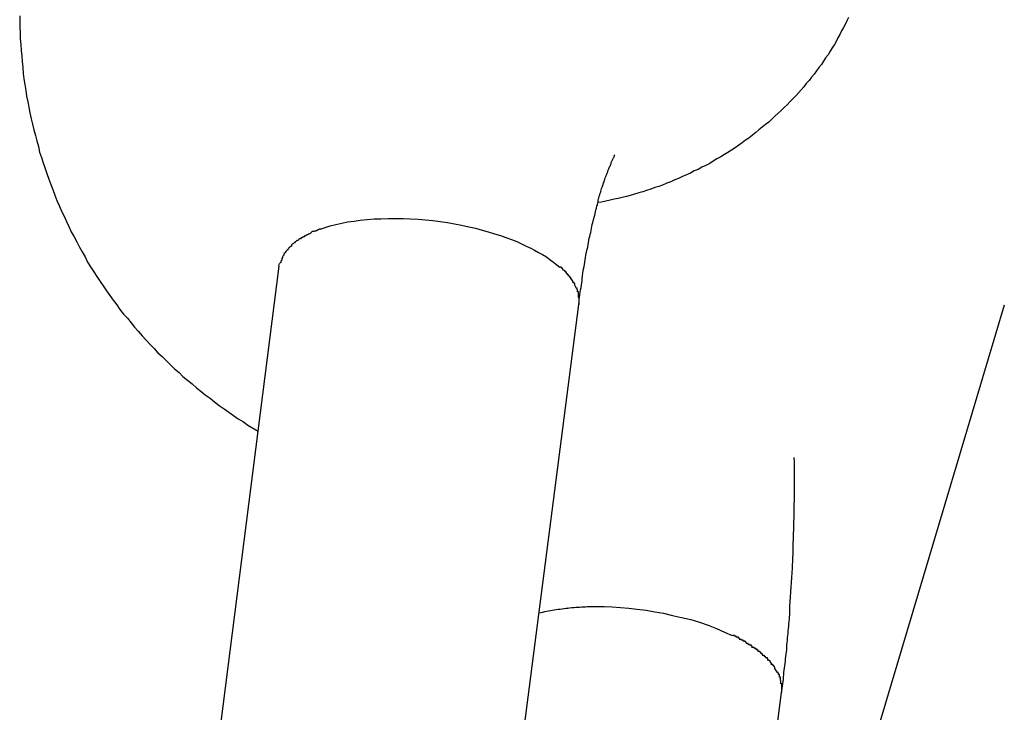
# Model space of a CAD drawing. Extents: x -98 to 98, y -25 to 25.
# Drawn here: x -47 to -47, y -20 to -20 of the extents above; entities that cross this region are included whole.
import ezdxf

# ---------------------------------------------------------------- set-up
doc = ezdxf.new("R2010")
doc.units = 0
doc.layers.get('0').update_dxf_attribs({"linetype": 'CONTINUOUS'})

msp = doc.modelspace()

# ---------------------------------------------------------------- linework, layer by layer
at = {"color": 0}
for points in [[(-47.0615, -19.7938), (-47.0615, -19.7957), (-47.0614, -19.7976), (-47.0613, -19.7995), (-47.0613, -19.8015), (-47.0611, -19.8033), (-47.061, -19.8053), (-47.0608, -19.8072), (-47.0607, -19.809), (-47.0605, -19.811), (-47.0603, -19.8129), (-47.0601, -19.8147), (-47.0598, -19.8166), (-47.0595, -19.8186), (-47.0592, -19.8204), (-47.0588, -19.8223), (-47.0585, -19.8241), (-47.0581, -19.826), (-47.0577, -19.8279), (-47.0573, -19.8297), (-47.0568, -19.8316), (-47.0563, -19.8335), (-47.0558, -19.8352), (-47.0553, -19.8371), (-47.0549, -19.839), (-47.0543, -19.8407), (-47.0537, -19.8425), (-47.0531, -19.8444), (-47.0525, -19.8461), (-47.0519, -19.8479), (-47.0512, -19.8497), (-47.0505, -19.8514), (-47.0499, -19.8532), (-47.0492, -19.855), (-47.0484, -19.8567), (-47.0476, -19.8585), (-47.0468, -19.8602), (-47.046, -19.8619), (-47.0452, -19.8636), (-47.0444, -19.8654), (-47.0435, -19.867), (-47.0426, -19.8687), (-47.0417, -19.8704), (-47.0408, -19.872), (-47.0398, -19.8737), (-47.039, -19.8754), (-47.038, -19.877), (-47.0369, -19.8786), (-47.0359, -19.8802), (-47.0348, -19.8818), (-47.0339, -19.8833), (-47.0327, -19.8849), (-47.0316, -19.8865), (-47.0305, -19.888), (-47.0293, -19.8895), (-47.0283, -19.8911), (-47.0271, -19.8926), (-47.0258, -19.894), (-47.0246, -19.8955), (-47.0235, -19.897), (-47.0222, -19.8983), (-47.0209, -19.8998), (-47.0196, -19.9012), (-47.0183, -19.9027), (-47.017, -19.904), (-47.0157, -19.9054), (-47.0143, -19.9067), (-47.0129, -19.9081), (-47.0116, -19.9093), (-47.0102, -19.9107), (-47.0087, -19.912), (-47.0074, -19.9133), (-47.0059, -19.9145), (-47.0044, -19.9157), (-47.0029, -19.917), (-47.0015, -19.9182), (-47, -19.9194), (-46.9984, -19.9205), (-46.997, -19.9217), (-46.9954, -19.9229), (-46.9938, -19.924), (-46.9922, -19.9251), (-46.9907, -19.9262), (-46.9891, -19.9273), (-46.9874, -19.9283), (-46.9859, -19.9294), (-46.9825, -19.9314)], [(-46.7869, -19.7944), (-46.7875, -19.7955), (-46.788, -19.7967), (-46.7886, -19.7977), (-46.7892, -19.7988), (-46.7898, -19.8), (-46.7904, -19.8011), (-46.791, -19.8023), (-46.7916, -19.8033), (-46.7923, -19.8044), (-46.793, -19.8055), (-46.7937, -19.8067), (-46.7945, -19.8078), (-46.7952, -19.8088), (-46.7959, -19.8099), (-46.7967, -19.811), (-46.7975, -19.8121), (-46.7983, -19.8131), (-46.7992, -19.8141), (-46.8, -19.8152), (-46.8009, -19.8163), (-46.8017, -19.8173), (-46.8026, -19.8183), (-46.8035, -19.8193), (-46.8044, -19.8203), (-46.8054, -19.8213), (-46.8063, -19.8223), (-46.8072, -19.8233), (-46.8082, -19.8242), (-46.8092, -19.8252), (-46.8103, -19.8262), (-46.8113, -19.8271), (-46.8123, -19.8281), (-46.8133, -19.829), (-46.8144, -19.8298), (-46.8155, -19.8307), (-46.8166, -19.8316), (-46.8176, -19.8325), (-46.8187, -19.8334), (-46.8199, -19.8343), (-46.821, -19.835), (-46.8222, -19.8359), (-46.8233, -19.8367), (-46.8245, -19.8375), (-46.8257, -19.8383), (-46.8269, -19.8391), (-46.828, -19.8398), (-46.8292, -19.8405), (-46.8305, -19.8412), (-46.8317, -19.842), (-46.8329, -19.8427), (-46.8342, -19.8434), (-46.8355, -19.844), (-46.8367, -19.8447), (-46.838, -19.8452), (-46.8393, -19.8459), (-46.8406, -19.8465), (-46.8419, -19.8471), (-46.8432, -19.8477), (-46.8444, -19.8482), (-46.8458, -19.8488), (-46.8471, -19.8493), (-46.8485, -19.8499), (-46.8497, -19.8504), (-46.8511, -19.8507), (-46.8524, -19.8512), (-46.8538, -19.8517), (-46.8551, -19.8521), (-46.8564, -19.8525), (-46.8578, -19.8529), (-46.8592, -19.8533), (-46.8605, -19.8537), (-46.8619, -19.854), (-46.8632, -19.8543), (-46.8646, -19.8546), (-46.8659, -19.8549), (-46.8673, -19.8552), (-46.8687, -19.8555), (-46.87, -19.8557)], [(-46.8763, -19.8894), (-46.8762, -19.8886), (-46.8761, -19.8878), (-46.876, -19.887), (-46.8759, -19.8862), (-46.8758, -19.8854), (-46.8757, -19.8846), (-46.8755, -19.8838), (-46.8754, -19.883), (-46.8753, -19.8823), (-46.8752, -19.8815), (-46.8752, -19.8807), (-46.875, -19.8799), (-46.8749, -19.8791), (-46.8748, -19.8784), (-46.8747, -19.8776), (-46.8745, -19.8769), (-46.8744, -19.8762), (-46.8743, -19.8754), (-46.8742, -19.8747), (-46.874, -19.8739), (-46.8739, -19.8732), (-46.8738, -19.8724), (-46.8736, -19.8717), (-46.8735, -19.8711), (-46.8733, -19.8704), (-46.8732, -19.8697), (-46.8731, -19.8689), (-46.8729, -19.8682), (-46.8728, -19.8675), (-46.8726, -19.8669), (-46.8725, -19.8663), (-46.8723, -19.8656), (-46.8722, -19.8649), (-46.8721, -19.8643), (-46.8719, -19.8636), (-46.8718, -19.8629), (-46.8716, -19.8623), (-46.8715, -19.8617), (-46.8713, -19.8611), (-46.8712, -19.8605), (-46.871, -19.8599), (-46.8709, -19.8593), (-46.8707, -19.8587), (-46.8706, -19.8581), (-46.8704, -19.8575), (-46.8703, -19.8569), (-46.8701, -19.8563), (-46.87, -19.8558), (-46.8699, -19.8553), (-46.8698, -19.8547), (-46.8696, -19.8542), (-46.8695, -19.8536), (-46.8693, -19.8531), (-46.8692, -19.8526), (-46.869, -19.8521), (-46.8689, -19.8515), (-46.8687, -19.851), (-46.8685, -19.8506), (-46.8684, -19.8502), (-46.8682, -19.8497), (-46.8681, -19.8492), (-46.8679, -19.8488), (-46.8678, -19.8483), (-46.8676, -19.8479), (-46.8675, -19.8475), (-46.8673, -19.8471), (-46.8672, -19.8467), (-46.867, -19.8463), (-46.8669, -19.8459), (-46.8667, -19.8455), (-46.8666, -19.8452), (-46.8665, -19.8449), (-46.8663, -19.8445), (-46.8662, -19.8442), (-46.8661, -19.8439), (-46.8659, -19.8436), (-46.8658, -19.8433), (-46.8657, -19.843), (-46.8656, -19.8427), (-46.8655, -19.8424), (-46.8654, -19.8422), (-46.8653, -19.842), (-46.8652, -19.8417), (-46.8651, -19.8415), (-46.865, -19.8413), (-46.8649, -19.8411), (-46.8648, -19.8409), (-46.8647, -19.8408), (-46.8646, -19.8406), (-46.8646, -19.8405), (-46.8646, -19.8404), (-46.8645, -19.8403), (-46.8645, -19.8402), (-46.8644, -19.8401), (-46.8644, -19.84), (-46.8644, -19.84), (-46.8643, -19.8399), (-46.8643, -19.8399), (-46.8643, -19.8399)], [(-46.9619, -19.8645), (-46.9603, -19.8639), (-46.9586, -19.8634), (-46.9568, -19.863), (-46.9548, -19.8625), (-46.9529, -19.8621), (-46.9507, -19.8618), (-46.9487, -19.8615), (-46.9464, -19.8613), (-46.9441, -19.8611), (-46.9418, -19.8611), (-46.9393, -19.861), (-46.937, -19.861), (-46.9345, -19.861), (-46.9321, -19.8611), (-46.9295, -19.8612), (-46.9271, -19.8614), (-46.9246, -19.8616), (-46.9222, -19.862), (-46.9198, -19.8623), (-46.9174, -19.8627), (-46.9151, -19.8632), (-46.9127, -19.8637), (-46.9105, -19.8642), (-46.9083, -19.8648), (-46.9063, -19.8654), (-46.9042, -19.866), (-46.9022, -19.8666), (-46.9004, -19.8672), (-46.8986, -19.8679), (-46.8968, -19.8686), (-46.8953, -19.8693), (-46.8937, -19.8701), (-46.8922, -19.8708), (-46.8909, -19.8715), (-46.8896, -19.8722), (-46.8883, -19.8729), (-46.887, -19.8737), (-46.8858, -19.8746), (-46.8847, -19.8754), (-46.8836, -19.8763), (-46.8825, -19.8771)], [(-46.9634, -19.8651), (-46.9634, -19.8651), (-46.9634, -19.8651), (-46.9634, -19.8651), (-46.9634, -19.8651), (-46.9636, -19.8651), (-46.9636, -19.8651), (-46.9638, -19.8651), (-46.9638, -19.8651), (-46.9641, -19.8653), (-46.9641, -19.8653), (-46.9641, -19.8653), (-46.9641, -19.8653), (-46.9644, -19.8653), (-46.9644, -19.8653), (-46.9646, -19.8653), (-46.9646, -19.8653), (-46.9649, -19.8656)], [(-46.9634, -19.8651), (-46.9634, -19.8651), (-46.9634, -19.8651), (-46.9634, -19.8651), (-46.9634, -19.8651), (-46.9636, -19.8651), (-46.9636, -19.8651), (-46.9638, -19.8651), (-46.9638, -19.8651), (-46.9641, -19.8653), (-46.9641, -19.8653), (-46.9641, -19.8653), (-46.9641, -19.8653), (-46.9644, -19.8653), (-46.9644, -19.8653), (-46.9646, -19.8653), (-46.9646, -19.8653), (-46.9649, -19.8656)], [(-46.9618, -19.8645), (-46.9618, -19.8645), (-46.9618, -19.8645), (-46.9618, -19.8645), (-46.9618, -19.8645), (-46.962, -19.8645), (-46.962, -19.8645), (-46.9622, -19.8645), (-46.9622, -19.8645), (-46.9625, -19.8647), (-46.9625, -19.8647), (-46.9626, -19.8647), (-46.9626, -19.8647), (-46.9629, -19.8649), (-46.9629, -19.8649), (-46.9631, -19.8649), (-46.9631, -19.8649), (-46.9634, -19.8652)], [(-46.9618, -19.8645), (-46.9618, -19.8645), (-46.9618, -19.8645), (-46.9618, -19.8645), (-46.9618, -19.8645), (-46.962, -19.8645), (-46.962, -19.8645), (-46.9622, -19.8645), (-46.9622, -19.8645), (-46.9625, -19.8647), (-46.9625, -19.8647), (-46.9626, -19.8647), (-46.9626, -19.8647), (-46.9629, -19.8649), (-46.9629, -19.8649), (-46.9631, -19.8649), (-46.9631, -19.8649), (-46.9634, -19.8652)], [(-46.9696, -19.8683), (-46.9696, -19.8683), (-46.9696, -19.8683), (-46.9696, -19.8683), (-46.9696, -19.8683), (-46.9697, -19.8683), (-46.9697, -19.8683), (-46.9697, -19.8683), (-46.9697, -19.8683), (-46.97, -19.8686), (-46.97, -19.8686), (-46.97, -19.8686), (-46.97, -19.8686), (-46.9702, -19.8687), (-46.9702, -19.8687), (-46.9702, -19.8687), (-46.9702, -19.8687), (-46.9705, -19.869)], [(-46.9696, -19.8683), (-46.9696, -19.8683), (-46.9696, -19.8683), (-46.9696, -19.8683), (-46.9696, -19.8683), (-46.9697, -19.8683), (-46.9697, -19.8683), (-46.9697, -19.8683), (-46.9697, -19.8683), (-46.97, -19.8686), (-46.97, -19.8686), (-46.97, -19.8686), (-46.97, -19.8686), (-46.9702, -19.8687), (-46.9702, -19.8687), (-46.9702, -19.8687), (-46.9702, -19.8687), (-46.9705, -19.869)], [(-46.9685, -19.8677), (-46.9685, -19.8677), (-46.9685, -19.8677), (-46.9685, -19.8677), (-46.9685, -19.8677), (-46.9687, -19.8677), (-46.9687, -19.8677), (-46.9687, -19.8677), (-46.9687, -19.8677), (-46.969, -19.8679), (-46.969, -19.8679), (-46.969, -19.8679), (-46.969, -19.8679), (-46.9692, -19.8681), (-46.9692, -19.8681), (-46.9692, -19.8681), (-46.9692, -19.8681), (-46.9695, -19.8684)], [(-46.9685, -19.8677), (-46.9685, -19.8677), (-46.9685, -19.8677), (-46.9685, -19.8677), (-46.9685, -19.8677), (-46.9687, -19.8677), (-46.9687, -19.8677), (-46.9687, -19.8677), (-46.9687, -19.8677), (-46.969, -19.8679), (-46.969, -19.8679), (-46.969, -19.8679), (-46.969, -19.8679), (-46.9692, -19.8681), (-46.9692, -19.8681), (-46.9692, -19.8681), (-46.9692, -19.8681), (-46.9695, -19.8684)], [(-46.9673, -19.867), (-46.9673, -19.867), (-46.9673, -19.867), (-46.9673, -19.867), (-46.9673, -19.867), (-46.9675, -19.867), (-46.9675, -19.867), (-46.9675, -19.867), (-46.9675, -19.867), (-46.9678, -19.8672), (-46.9678, -19.8672), (-46.9678, -19.8672), (-46.9678, -19.8672), (-46.9681, -19.8674), (-46.9681, -19.8674), (-46.9682, -19.8674), (-46.9682, -19.8674), (-46.9685, -19.8677)], [(-46.9673, -19.867), (-46.9673, -19.867), (-46.9673, -19.867), (-46.9673, -19.867), (-46.9673, -19.867), (-46.9675, -19.867), (-46.9675, -19.867), (-46.9675, -19.867), (-46.9675, -19.867), (-46.9678, -19.8672), (-46.9678, -19.8672), (-46.9678, -19.8672), (-46.9678, -19.8672), (-46.9681, -19.8674), (-46.9681, -19.8674), (-46.9682, -19.8674), (-46.9682, -19.8674), (-46.9685, -19.8677)], [(-46.9661, -19.8664), (-46.9661, -19.8664), (-46.9661, -19.8664), (-46.9661, -19.8664), (-46.9661, -19.8664), (-46.9663, -19.8664), (-46.9663, -19.8664), (-46.9663, -19.8664), (-46.9663, -19.8664), (-46.9666, -19.8666), (-46.9666, -19.8666), (-46.9666, -19.8666), (-46.9666, -19.8666), (-46.9669, -19.8667), (-46.9669, -19.8667), (-46.967, -19.8667), (-46.967, -19.8667), (-46.9673, -19.867)], [(-46.9661, -19.8664), (-46.9661, -19.8664), (-46.9661, -19.8664), (-46.9661, -19.8664), (-46.9661, -19.8664), (-46.9663, -19.8664), (-46.9663, -19.8664), (-46.9663, -19.8664), (-46.9663, -19.8664), (-46.9666, -19.8666), (-46.9666, -19.8666), (-46.9666, -19.8666), (-46.9666, -19.8666), (-46.9669, -19.8667), (-46.9669, -19.8667), (-46.967, -19.8667), (-46.967, -19.8667), (-46.9673, -19.867)], [(-46.9649, -19.8658), (-46.9649, -19.8658), (-46.9649, -19.8658), (-46.9649, -19.8658), (-46.9649, -19.8658), (-46.9651, -19.8658), (-46.9651, -19.8658), (-46.9651, -19.8658), (-46.9651, -19.8658), (-46.9654, -19.866), (-46.9654, -19.866), (-46.9654, -19.866), (-46.9654, -19.866), (-46.9657, -19.8661), (-46.9657, -19.8661), (-46.9659, -19.8661), (-46.9659, -19.8661), (-46.9662, -19.8664)], [(-46.9649, -19.8658), (-46.9649, -19.8658), (-46.9649, -19.8658), (-46.9649, -19.8658), (-46.9649, -19.8658), (-46.9651, -19.8658), (-46.9651, -19.8658), (-46.9651, -19.8658), (-46.9651, -19.8658), (-46.9654, -19.866), (-46.9654, -19.866), (-46.9654, -19.866), (-46.9654, -19.866), (-46.9657, -19.8661), (-46.9657, -19.8661), (-46.9659, -19.8661), (-46.9659, -19.8661), (-46.9662, -19.8664)], [(-46.9733, -19.8719), (-46.9733, -19.8719), (-46.9733, -19.8719), (-46.9733, -19.8719), (-46.9733, -19.8719), (-46.9733, -19.8719), (-46.9733, -19.8719), (-46.9733, -19.8719), (-46.9733, -19.8719), (-46.9736, -19.8722), (-46.9736, -19.8722), (-46.9736, -19.8722), (-46.9736, -19.8722), (-46.9736, -19.8723), (-46.9736, -19.8723), (-46.9736, -19.8723), (-46.9736, -19.8723), (-46.9739, -19.8726)], [(-46.9733, -19.8719), (-46.9733, -19.8719), (-46.9733, -19.8719), (-46.9733, -19.8719), (-46.9733, -19.8719), (-46.9733, -19.8719), (-46.9733, -19.8719), (-46.9733, -19.8719), (-46.9733, -19.8719), (-46.9736, -19.8722), (-46.9736, -19.8722), (-46.9736, -19.8722), (-46.9736, -19.8722), (-46.9736, -19.8723), (-46.9736, -19.8723), (-46.9736, -19.8723), (-46.9736, -19.8723), (-46.9739, -19.8726)], [(-46.9727, -19.8713), (-46.9727, -19.8713), (-46.9727, -19.8713), (-46.9727, -19.8713), (-46.9727, -19.8713), (-46.9727, -19.8713), (-46.9727, -19.8713), (-46.9727, -19.8713), (-46.9727, -19.8713), (-46.973, -19.8716), (-46.973, -19.8716), (-46.973, -19.8716), (-46.973, -19.8716), (-46.973, -19.8716), (-46.973, -19.8716), (-46.973, -19.8716), (-46.973, -19.8716), (-46.9733, -19.8719)], [(-46.9727, -19.8713), (-46.9727, -19.8713), (-46.9727, -19.8713), (-46.9727, -19.8713), (-46.9727, -19.8713), (-46.9727, -19.8713), (-46.9727, -19.8713), (-46.9727, -19.8713), (-46.9727, -19.8713), (-46.973, -19.8716), (-46.973, -19.8716), (-46.973, -19.8716), (-46.973, -19.8716), (-46.973, -19.8716), (-46.973, -19.8716), (-46.973, -19.8716), (-46.973, -19.8716), (-46.9733, -19.8719)], [(-46.972, -19.8705), (-46.972, -19.8705), (-46.972, -19.8705), (-46.972, -19.8705), (-46.972, -19.8705), (-46.972, -19.8705), (-46.972, -19.8705), (-46.972, -19.8705), (-46.972, -19.8705), (-46.9723, -19.8707), (-46.9723, -19.8707), (-46.9723, -19.8707), (-46.9723, -19.8707), (-46.9724, -19.8709), (-46.9724, -19.8709), (-46.9724, -19.8709), (-46.9724, -19.8709), (-46.9727, -19.8712)], [(-46.972, -19.8705), (-46.972, -19.8705), (-46.972, -19.8705), (-46.972, -19.8705), (-46.972, -19.8705), (-46.972, -19.8705), (-46.972, -19.8705), (-46.972, -19.8705), (-46.972, -19.8705), (-46.9723, -19.8707), (-46.9723, -19.8707), (-46.9723, -19.8707), (-46.9723, -19.8707), (-46.9724, -19.8709), (-46.9724, -19.8709), (-46.9724, -19.8709), (-46.9724, -19.8709), (-46.9727, -19.8712)], [(-46.9713, -19.8698), (-46.9713, -19.8698), (-46.9713, -19.8698), (-46.9713, -19.8698), (-46.9713, -19.8698), (-46.9713, -19.8698), (-46.9713, -19.8698), (-46.9713, -19.8698), (-46.9713, -19.8698), (-46.9716, -19.8701), (-46.9716, -19.8701), (-46.9716, -19.8701), (-46.9716, -19.8701), (-46.9717, -19.8702), (-46.9717, -19.8702), (-46.9717, -19.8702), (-46.9717, -19.8702), (-46.972, -19.8705)], [(-46.9713, -19.8698), (-46.9713, -19.8698), (-46.9713, -19.8698), (-46.9713, -19.8698), (-46.9713, -19.8698), (-46.9713, -19.8698), (-46.9713, -19.8698), (-46.9713, -19.8698), (-46.9713, -19.8698), (-46.9716, -19.8701), (-46.9716, -19.8701), (-46.9716, -19.8701), (-46.9716, -19.8701), (-46.9717, -19.8702), (-46.9717, -19.8702), (-46.9717, -19.8702), (-46.9717, -19.8702), (-46.972, -19.8705)], [(-46.9705, -19.869), (-46.9705, -19.869), (-46.9705, -19.869), (-46.9705, -19.869), (-46.9705, -19.869), (-46.9706, -19.869), (-46.9706, -19.869), (-46.9706, -19.869), (-46.9706, -19.869), (-46.9709, -19.8693), (-46.9709, -19.8693), (-46.9709, -19.8693), (-46.9709, -19.8693), (-46.9711, -19.8694), (-46.9711, -19.8694), (-46.9711, -19.8694), (-46.9711, -19.8694), (-46.9714, -19.8697)], [(-46.9705, -19.869), (-46.9705, -19.869), (-46.9705, -19.869), (-46.9705, -19.869), (-46.9705, -19.869), (-46.9706, -19.869), (-46.9706, -19.869), (-46.9706, -19.869), (-46.9706, -19.869), (-46.9709, -19.8693), (-46.9709, -19.8693), (-46.9709, -19.8693), (-46.9709, -19.8693), (-46.9711, -19.8694), (-46.9711, -19.8694), (-46.9711, -19.8694), (-46.9711, -19.8694), (-46.9714, -19.8697)], [(-46.975, -19.875), (-46.975, -19.875), (-46.975, -19.875), (-46.975, -19.875), (-46.975, -19.875), (-46.975, -19.875), (-46.975, -19.875), (-46.975, -19.875), (-46.975, -19.875), (-46.975, -19.8753), (-46.975, -19.8753), (-46.975, -19.8753), (-46.975, -19.8753), (-46.975, -19.8755), (-46.975, -19.8755), (-46.975, -19.8755), (-46.975, -19.8755), (-46.9753, -19.8758)], [(-46.975, -19.875), (-46.975, -19.875), (-46.975, -19.875), (-46.975, -19.875), (-46.975, -19.875), (-46.975, -19.875), (-46.975, -19.875), (-46.975, -19.875), (-46.975, -19.875), (-46.975, -19.8753), (-46.975, -19.8753), (-46.975, -19.8753), (-46.975, -19.8753), (-46.975, -19.8755), (-46.975, -19.8755), (-46.975, -19.8755), (-46.975, -19.8755), (-46.9753, -19.8758)], [(-46.9747, -19.8742), (-46.9747, -19.8742), (-46.9747, -19.8742), (-46.9747, -19.8742), (-46.9747, -19.8742), (-46.9747, -19.8742), (-46.9747, -19.8742), (-46.9747, -19.8742), (-46.9747, -19.8742), (-46.9747, -19.8745), (-46.9747, -19.8745), (-46.9747, -19.8745), (-46.9747, -19.8745), (-46.9747, -19.8748), (-46.9747, -19.8748), (-46.9747, -19.8748), (-46.9747, -19.8748), (-46.975, -19.8751)], [(-46.9747, -19.8742), (-46.9747, -19.8742), (-46.9747, -19.8742), (-46.9747, -19.8742), (-46.9747, -19.8742), (-46.9747, -19.8742), (-46.9747, -19.8742), (-46.9747, -19.8742), (-46.9747, -19.8742), (-46.9747, -19.8745), (-46.9747, -19.8745), (-46.9747, -19.8745), (-46.9747, -19.8745), (-46.9747, -19.8748), (-46.9747, -19.8748), (-46.9747, -19.8748), (-46.9747, -19.8748), (-46.975, -19.8751)], [(-46.9743, -19.8734), (-46.9743, -19.8734), (-46.9743, -19.8734), (-46.9743, -19.8734), (-46.9743, -19.8734), (-46.9743, -19.8734), (-46.9743, -19.8734), (-46.9743, -19.8734), (-46.9743, -19.8734), (-46.9744, -19.8737), (-46.9744, -19.8737), (-46.9744, -19.8737), (-46.9744, -19.8737), (-46.9744, -19.8739), (-46.9744, -19.8739), (-46.9744, -19.8739), (-46.9744, -19.8739), (-46.9747, -19.8742)], [(-46.9743, -19.8734), (-46.9743, -19.8734), (-46.9743, -19.8734), (-46.9743, -19.8734), (-46.9743, -19.8734), (-46.9743, -19.8734), (-46.9743, -19.8734), (-46.9743, -19.8734), (-46.9743, -19.8734), (-46.9744, -19.8737), (-46.9744, -19.8737), (-46.9744, -19.8737), (-46.9744, -19.8737), (-46.9744, -19.8739), (-46.9744, -19.8739), (-46.9744, -19.8739), (-46.9744, -19.8739), (-46.9747, -19.8742)], [(-46.9739, -19.8726), (-46.9739, -19.8726), (-46.9739, -19.8726), (-46.9739, -19.8726), (-46.9739, -19.8726), (-46.9739, -19.8726), (-46.9739, -19.8726), (-46.9739, -19.8726), (-46.9739, -19.8726), (-46.974, -19.8729), (-46.974, -19.8729), (-46.974, -19.8729), (-46.974, -19.8729), (-46.974, -19.8731), (-46.974, -19.8731), (-46.974, -19.8731), (-46.974, -19.8731), (-46.9743, -19.8734)], [(-46.9739, -19.8726), (-46.9739, -19.8726), (-46.9739, -19.8726), (-46.9739, -19.8726), (-46.9739, -19.8726), (-46.9739, -19.8726), (-46.9739, -19.8726), (-46.9739, -19.8726), (-46.9739, -19.8726), (-46.974, -19.8729), (-46.974, -19.8729), (-46.974, -19.8729), (-46.974, -19.8729), (-46.974, -19.8731), (-46.974, -19.8731), (-46.974, -19.8731), (-46.974, -19.8731), (-46.9743, -19.8734)], [(-46.9756, -19.8768), (-46.9996, -20.065)], [(-46.9756, -19.8768), (-46.9754, -19.8759)], [(-46.8814, -19.8781), (-46.8814, -19.8781), (-46.8814, -19.8778), (-46.8814, -19.8778), (-46.8814, -19.8778), (-46.8816, -19.8778), (-46.8816, -19.8775), (-46.8816, -19.8775), (-46.8816, -19.8775), (-46.8819, -19.8775), (-46.8819, -19.8772), (-46.8819, -19.8772), (-46.8819, -19.8772), (-46.8822, -19.8772), (-46.8822, -19.8771), (-46.8823, -19.8771), (-46.8823, -19.8771), (-46.8826, -19.8771)], [(-46.8814, -19.8781), (-46.8814, -19.8781), (-46.8814, -19.8778), (-46.8814, -19.8778), (-46.8814, -19.8778), (-46.8816, -19.8778), (-46.8816, -19.8775), (-46.8816, -19.8775), (-46.8816, -19.8775), (-46.8819, -19.8775), (-46.8819, -19.8772), (-46.8819, -19.8772), (-46.8819, -19.8772), (-46.8822, -19.8772), (-46.8822, -19.8771), (-46.8823, -19.8771), (-46.8823, -19.8771), (-46.8826, -19.8771)], [(-46.8805, -19.8791), (-46.8805, -19.8791), (-46.8805, -19.8788), (-46.8805, -19.8788), (-46.8805, -19.8788), (-46.8805, -19.8788), (-46.8805, -19.8786), (-46.8805, -19.8786), (-46.8805, -19.8786), (-46.8808, -19.8786), (-46.8808, -19.8783), (-46.8808, -19.8783), (-46.8808, -19.8783), (-46.881, -19.8783), (-46.881, -19.8782), (-46.881, -19.8782), (-46.881, -19.8782), (-46.8813, -19.8782)], [(-46.8805, -19.8791), (-46.8805, -19.8791), (-46.8805, -19.8788), (-46.8805, -19.8788), (-46.8805, -19.8788), (-46.8805, -19.8788), (-46.8805, -19.8786), (-46.8805, -19.8786), (-46.8805, -19.8786), (-46.8808, -19.8786), (-46.8808, -19.8783), (-46.8808, -19.8783), (-46.8808, -19.8783), (-46.881, -19.8783), (-46.881, -19.8782), (-46.881, -19.8782), (-46.881, -19.8782), (-46.8813, -19.8782)], [(-46.8797, -19.8801), (-46.8797, -19.8801), (-46.8797, -19.8798), (-46.8797, -19.8798), (-46.8797, -19.8798), (-46.8797, -19.8798), (-46.8797, -19.8796), (-46.8797, -19.8796), (-46.8797, -19.8796), (-46.88, -19.8796), (-46.88, -19.8793), (-46.88, -19.8793), (-46.88, -19.8793), (-46.8802, -19.8793), (-46.8802, -19.8791), (-46.8802, -19.8791), (-46.8802, -19.8791), (-46.8805, -19.8791)], [(-46.8797, -19.8801), (-46.8797, -19.8801), (-46.8797, -19.8798), (-46.8797, -19.8798), (-46.8797, -19.8798), (-46.8797, -19.8798), (-46.8797, -19.8796), (-46.8797, -19.8796), (-46.8797, -19.8796), (-46.88, -19.8796), (-46.88, -19.8793), (-46.88, -19.8793), (-46.88, -19.8793), (-46.8802, -19.8793), (-46.8802, -19.8791), (-46.8802, -19.8791), (-46.8802, -19.8791), (-46.8805, -19.8791)], [(-46.8789, -19.881), (-46.8789, -19.881), (-46.8789, -19.8807), (-46.8789, -19.8807), (-46.8789, -19.8807), (-46.8789, -19.8807), (-46.8789, -19.8805), (-46.8789, -19.8805), (-46.8789, -19.8805), (-46.8792, -19.8805), (-46.8792, -19.8802), (-46.8792, -19.8802), (-46.8792, -19.8802), (-46.8794, -19.8802), (-46.8794, -19.8801), (-46.8794, -19.8801), (-46.8794, -19.8801), (-46.8797, -19.8801)], [(-46.8789, -19.881), (-46.8789, -19.881), (-46.8789, -19.8807), (-46.8789, -19.8807), (-46.8789, -19.8807), (-46.8789, -19.8807), (-46.8789, -19.8805), (-46.8789, -19.8805), (-46.8789, -19.8805), (-46.8792, -19.8805), (-46.8792, -19.8802), (-46.8792, -19.8802), (-46.8792, -19.8802), (-46.8794, -19.8802), (-46.8794, -19.8801), (-46.8794, -19.8801), (-46.8794, -19.8801), (-46.8797, -19.8801)], [(-46.8782, -19.8822), (-46.8782, -19.8822), (-46.8782, -19.8819), (-46.8782, -19.8819), (-46.8782, -19.8819), (-46.8782, -19.8819), (-46.8782, -19.8816), (-46.8782, -19.8816), (-46.8782, -19.8816), (-46.8785, -19.8816), (-46.8785, -19.8813), (-46.8785, -19.8813), (-46.8785, -19.8813), (-46.8786, -19.8813), (-46.8786, -19.8811), (-46.8786, -19.8811), (-46.8786, -19.8811), (-46.8789, -19.8811)], [(-46.8782, -19.8822), (-46.8782, -19.8822), (-46.8782, -19.8819), (-46.8782, -19.8819), (-46.8782, -19.8819), (-46.8782, -19.8819), (-46.8782, -19.8816), (-46.8782, -19.8816), (-46.8782, -19.8816), (-46.8785, -19.8816), (-46.8785, -19.8813), (-46.8785, -19.8813), (-46.8785, -19.8813), (-46.8786, -19.8813), (-46.8786, -19.8811), (-46.8786, -19.8811), (-46.8786, -19.8811), (-46.8789, -19.8811)], [(-46.8776, -19.8831), (-46.8776, -19.8831), (-46.8776, -19.8828), (-46.8776, -19.8828), (-46.8776, -19.8828), (-46.8776, -19.8828), (-46.8776, -19.8825), (-46.8776, -19.8825), (-46.8776, -19.8825), (-46.8778, -19.8825), (-46.8778, -19.8822), (-46.8778, -19.8822), (-46.8778, -19.8822), (-46.8779, -19.8822), (-46.8779, -19.8822), (-46.8779, -19.8822), (-46.8779, -19.8822), (-46.8782, -19.8822)], [(-46.8776, -19.8831), (-46.8776, -19.8831), (-46.8776, -19.8828), (-46.8776, -19.8828), (-46.8776, -19.8828), (-46.8776, -19.8828), (-46.8776, -19.8825), (-46.8776, -19.8825), (-46.8776, -19.8825), (-46.8778, -19.8825), (-46.8778, -19.8822), (-46.8778, -19.8822), (-46.8778, -19.8822), (-46.8779, -19.8822), (-46.8779, -19.8822), (-46.8779, -19.8822), (-46.8779, -19.8822), (-46.8782, -19.8822)], [(-46.8776, -19.8831), (-46.8771, -19.884)], [(-46.8767, -19.8852), (-46.8767, -19.8852), (-46.8767, -19.8849), (-46.8767, -19.8849), (-46.8767, -19.8848), (-46.8767, -19.8848), (-46.8767, -19.8845), (-46.8767, -19.8845), (-46.8767, -19.8845), (-46.8768, -19.8845), (-46.8768, -19.8842), (-46.8768, -19.8842), (-46.8768, -19.8842), (-46.8768, -19.8842), (-46.8768, -19.884), (-46.8768, -19.884), (-46.8768, -19.884), (-46.8771, -19.884)], [(-46.8767, -19.8852), (-46.8767, -19.8852), (-46.8767, -19.8849), (-46.8767, -19.8849), (-46.8767, -19.8848), (-46.8767, -19.8848), (-46.8767, -19.8845), (-46.8767, -19.8845), (-46.8767, -19.8845), (-46.8768, -19.8845), (-46.8768, -19.8842), (-46.8768, -19.8842), (-46.8768, -19.8842), (-46.8768, -19.8842), (-46.8768, -19.884), (-46.8768, -19.884), (-46.8768, -19.884), (-46.8771, -19.884)], [(-46.8764, -19.8871), (-46.8764, -19.8871), (-46.8764, -19.8868), (-46.8764, -19.8868), (-46.8764, -19.8865), (-46.8764, -19.8865), (-46.8764, -19.8862), (-46.8764, -19.8862), (-46.8764, -19.8861), (-46.8764, -19.8861), (-46.8764, -19.8858), (-46.8764, -19.8858), (-46.8764, -19.8855), (-46.8764, -19.8855), (-46.8764, -19.8852), (-46.8764, -19.8852), (-46.8764, -19.8852), (-46.8767, -19.8852)], [(-46.8764, -19.8871), (-46.8764, -19.8871), (-46.8764, -19.8868), (-46.8764, -19.8868), (-46.8764, -19.8865), (-46.8764, -19.8865), (-46.8764, -19.8862), (-46.8764, -19.8862), (-46.8764, -19.8861), (-46.8764, -19.8861), (-46.8764, -19.8858), (-46.8764, -19.8858), (-46.8764, -19.8855), (-46.8764, -19.8855), (-46.8764, -19.8852), (-46.8764, -19.8852), (-46.8764, -19.8852), (-46.8767, -19.8852)], [(-46.8762, -19.8894), (-46.8762, -19.8894), (-46.8762, -19.8891), (-46.8762, -19.8891), (-46.8762, -19.8888), (-46.8762, -19.8888), (-46.8762, -19.8885), (-46.8762, -19.8885), (-46.8762, -19.8882), (-46.8762, -19.8882), (-46.8762, -19.8879), (-46.8762, -19.8879), (-46.8762, -19.8876), (-46.8762, -19.8876), (-46.8762, -19.8873), (-46.8762, -19.8873), (-46.8762, -19.8871), (-46.8764, -19.8871)], [(-46.8762, -19.8894), (-46.8762, -19.8894), (-46.8762, -19.8891), (-46.8762, -19.8891), (-46.8762, -19.8888), (-46.8762, -19.8888), (-46.8762, -19.8885), (-46.8762, -19.8885), (-46.8762, -19.8882), (-46.8762, -19.8882), (-46.8762, -19.8879), (-46.8762, -19.8879), (-46.8762, -19.8876), (-46.8762, -19.8876), (-46.8762, -19.8873), (-46.8762, -19.8873), (-46.8762, -19.8871), (-46.8764, -19.8871)], [(-46.9005, -20.0777), (-46.8763, -19.8894)], [(-46.7353, -19.8897), (-46.8155, -20.1585)], [(-46.8091, -20.0181), (-46.809, -20.0173), (-46.8089, -20.0165), (-46.8088, -20.0158), (-46.8087, -20.015), (-46.8086, -20.0144), (-46.8085, -20.0136), (-46.8084, -20.0128), (-46.8083, -20.0121), (-46.8083, -20.0113), (-46.8082, -20.0105), (-46.8081, -20.0098), (-46.808, -20.0091), (-46.8079, -20.0083), (-46.8078, -20.0076), (-46.8078, -20.0068), (-46.8077, -20.006), (-46.8076, -20.0052), (-46.8075, -20.0045), (-46.8074, -20.0038), (-46.8074, -20.003), (-46.8073, -20.0022), (-46.8072, -20.0014), (-46.8071, -20.0007), (-46.8071, -19.9999), (-46.807, -19.9991), (-46.8069, -19.9984), (-46.8069, -19.9976), (-46.8068, -19.9968), (-46.8067, -19.996), (-46.8067, -19.9952), (-46.8066, -19.9944), (-46.8065, -19.9936), (-46.8065, -19.993), (-46.8064, -19.9922), (-46.8063, -19.9914), (-46.8063, -19.9906), (-46.8063, -19.9898), (-46.8063, -19.989), (-46.8062, -19.9882), (-46.8062, -19.9875), (-46.8061, -19.9867), (-46.8061, -19.9859), (-46.806, -19.9851), (-46.806, -19.9842), (-46.8059, -19.9834), (-46.8059, -19.9827), (-46.8058, -19.9819), (-46.8058, -19.9811), (-46.8057, -19.9803), (-46.8057, -19.9795), (-46.8056, -19.9787), (-46.8056, -19.9779), (-46.8055, -19.9772), (-46.8055, -19.9764), (-46.8055, -19.9755), (-46.8054, -19.9747), (-46.8054, -19.9739), (-46.8054, -19.9731), (-46.8053, -19.9723), (-46.8053, -19.9716), (-46.8053, -19.9707), (-46.8052, -19.9699), (-46.8052, -19.9691), (-46.8052, -19.9683), (-46.8051, -19.9675), (-46.8051, -19.9668), (-46.8051, -19.9659), (-46.8051, -19.9651), (-46.805, -19.9643), (-46.805, -19.9635), (-46.805, -19.9627), (-46.805, -19.9618), (-46.805, -19.9611), (-46.8049, -19.9603), (-46.8049, -19.9595), (-46.8049, -19.9586), (-46.8049, -19.9578), (-46.8049, -19.957), (-46.8049, -19.9563), (-46.8049, -19.9554), (-46.8048, -19.9546), (-46.8048, -19.9538), (-46.8048, -19.953), (-46.8048, -19.9522), (-46.8048, -19.9513), (-46.8048, -19.9506), (-46.8048, -19.9498), (-46.8048, -19.949), (-46.8048, -19.9481), (-46.8048, -19.9473), (-46.8048, -19.9465), (-46.8048, -19.9458), (-46.8048, -19.9449), (-46.8048, -19.9441), (-46.8048, -19.9433), (-46.8048, -19.9425), (-46.8048, -19.9416), (-46.8049, -19.9401)], [(-46.8894, -19.9916), (-46.8888, -19.9914), (-46.8882, -19.9913), (-46.8875, -19.9911), (-46.8869, -19.991), (-46.8863, -19.9909), (-46.8857, -19.9908), (-46.8851, -19.9907), (-46.8844, -19.9906), (-46.8838, -19.9905), (-46.8831, -19.9904), (-46.8825, -19.9903), (-46.8818, -19.9902), (-46.8811, -19.9901), (-46.8805, -19.99), (-46.8799, -19.99), (-46.8793, -19.9899), (-46.8786, -19.9898), (-46.8779, -19.9898), (-46.8773, -19.9897), (-46.8766, -19.9897), (-46.876, -19.9897), (-46.8753, -19.9896), (-46.8747, -19.9896), (-46.8741, -19.9896), (-46.8735, -19.9895), (-46.8728, -19.9895), (-46.8717, -19.9895), (-46.8702, -19.9895)], [(-46.8702, -19.9895), (-46.8678, -19.9895), (-46.8652, -19.9896), (-46.8625, -19.9898), (-46.8597, -19.99), (-46.857, -19.9903), (-46.854, -19.9907), (-46.8511, -19.9912), (-46.8482, -19.9917), (-46.8452, -19.9924), (-46.8422, -19.9931), (-46.8392, -19.9938), (-46.8363, -19.9947), (-46.8334, -19.9957), (-46.8307, -19.9968), (-46.828, -19.998), (-46.8255, -19.9991)], [(-46.823, -20.0002), (-46.823, -20.0002), (-46.823, -19.9999), (-46.8231, -19.9999), (-46.8231, -19.9999), (-46.8234, -19.9999), (-46.8234, -19.9996), (-46.8237, -19.9996), (-46.8238, -19.9996), (-46.8241, -19.9996), (-46.8241, -19.9993), (-46.8244, -19.9993), (-46.8244, -19.9993), (-46.8247, -19.9993), (-46.8247, -19.9991), (-46.825, -19.9991), (-46.8251, -19.9991), (-46.8254, -19.9991)], [(-46.823, -20.0002), (-46.823, -20.0002), (-46.823, -19.9999), (-46.8231, -19.9999), (-46.8231, -19.9999), (-46.8234, -19.9999), (-46.8234, -19.9996), (-46.8237, -19.9996), (-46.8238, -19.9996), (-46.8241, -19.9996), (-46.8241, -19.9993), (-46.8244, -19.9993), (-46.8244, -19.9993), (-46.8247, -19.9993), (-46.8247, -19.9991), (-46.825, -19.9991), (-46.8251, -19.9991), (-46.8254, -19.9991)], [(-46.8208, -20.0016), (-46.8208, -20.0016), (-46.8208, -20.0013), (-46.8209, -20.0013), (-46.8209, -20.0012), (-46.8212, -20.0012), (-46.8212, -20.0009), (-46.8215, -20.0009), (-46.8215, -20.0009), (-46.8218, -20.0009), (-46.8218, -20.0006), (-46.8221, -20.0006), (-46.8221, -20.0006), (-46.8224, -20.0006), (-46.8224, -20.0004), (-46.8227, -20.0004), (-46.8228, -20.0004), (-46.8231, -20.0004)], [(-46.8208, -20.0016), (-46.8208, -20.0016), (-46.8208, -20.0013), (-46.8209, -20.0013), (-46.8209, -20.0012), (-46.8212, -20.0012), (-46.8212, -20.0009), (-46.8215, -20.0009), (-46.8215, -20.0009), (-46.8218, -20.0009), (-46.8218, -20.0006), (-46.8221, -20.0006), (-46.8221, -20.0006), (-46.8224, -20.0006), (-46.8224, -20.0004), (-46.8227, -20.0004), (-46.8228, -20.0004), (-46.8231, -20.0004)], [(-46.8188, -20.0031), (-46.8188, -20.0031), (-46.8188, -20.0028), (-46.8188, -20.0028), (-46.8188, -20.0026), (-46.8191, -20.0026), (-46.8191, -20.0023), (-46.8194, -20.0023), (-46.8194, -20.0023), (-46.8197, -20.0023), (-46.8197, -20.002), (-46.8199, -20.002), (-46.8199, -20.002), (-46.8202, -20.002), (-46.8202, -20.0017), (-46.8205, -20.0017), (-46.8205, -20.0017), (-46.8208, -20.0017)], [(-46.8188, -20.0031), (-46.8188, -20.0031), (-46.8188, -20.0028), (-46.8188, -20.0028), (-46.8188, -20.0026), (-46.8191, -20.0026), (-46.8191, -20.0023), (-46.8194, -20.0023), (-46.8194, -20.0023), (-46.8197, -20.0023), (-46.8197, -20.002), (-46.8199, -20.002), (-46.8199, -20.002), (-46.8202, -20.002), (-46.8202, -20.0017), (-46.8205, -20.0017), (-46.8205, -20.0017), (-46.8208, -20.0017)], [(-46.8169, -20.0044), (-46.8169, -20.0044), (-46.8169, -20.0041), (-46.8169, -20.0041), (-46.8169, -20.0039), (-46.8172, -20.0039), (-46.8172, -20.0036), (-46.8174, -20.0036), (-46.8174, -20.0036), (-46.8177, -20.0036), (-46.8177, -20.0033), (-46.8179, -20.0033), (-46.8179, -20.0033), (-46.8182, -20.0033), (-46.8182, -20.003), (-46.8185, -20.003), (-46.8185, -20.003), (-46.8188, -20.003)], [(-46.8169, -20.0044), (-46.8169, -20.0044), (-46.8169, -20.0041), (-46.8169, -20.0041), (-46.8169, -20.0039), (-46.8172, -20.0039), (-46.8172, -20.0036), (-46.8174, -20.0036), (-46.8174, -20.0036), (-46.8177, -20.0036), (-46.8177, -20.0033), (-46.8179, -20.0033), (-46.8179, -20.0033), (-46.8182, -20.0033), (-46.8182, -20.003), (-46.8185, -20.003), (-46.8185, -20.003), (-46.8188, -20.003)], [(-46.8153, -20.0058), (-46.8153, -20.0058), (-46.8153, -20.0055), (-46.8153, -20.0055), (-46.8153, -20.0053), (-46.8156, -20.0053), (-46.8156, -20.005), (-46.8157, -20.005), (-46.8157, -20.005), (-46.816, -20.005), (-46.816, -20.0047), (-46.816, -20.0047), (-46.816, -20.0046), (-46.8163, -20.0046), (-46.8163, -20.0044), (-46.8165, -20.0044), (-46.8165, -20.0044), (-46.8168, -20.0044)], [(-46.8153, -20.0058), (-46.8153, -20.0058), (-46.8153, -20.0055), (-46.8153, -20.0055), (-46.8153, -20.0053), (-46.8156, -20.0053), (-46.8156, -20.005), (-46.8157, -20.005), (-46.8157, -20.005), (-46.816, -20.005), (-46.816, -20.0047), (-46.816, -20.0047), (-46.816, -20.0046), (-46.8163, -20.0046), (-46.8163, -20.0044), (-46.8165, -20.0044), (-46.8165, -20.0044), (-46.8168, -20.0044)], [(-46.8136, -20.0073), (-46.8136, -20.0073), (-46.8136, -20.007), (-46.8136, -20.007), (-46.8136, -20.0068), (-46.8138, -20.0068), (-46.8138, -20.0065), (-46.814, -20.0065), (-46.814, -20.0065), (-46.8143, -20.0065), (-46.8143, -20.0062), (-46.8143, -20.0062), (-46.8143, -20.0061), (-46.8146, -20.0061), (-46.8146, -20.0058), (-46.8148, -20.0058), (-46.8148, -20.0058), (-46.8151, -20.0058)], [(-46.8136, -20.0073), (-46.8136, -20.0073), (-46.8136, -20.007), (-46.8136, -20.007), (-46.8136, -20.0068), (-46.8138, -20.0068), (-46.8138, -20.0065), (-46.814, -20.0065), (-46.814, -20.0065), (-46.8143, -20.0065), (-46.8143, -20.0062), (-46.8143, -20.0062), (-46.8143, -20.0061), (-46.8146, -20.0061), (-46.8146, -20.0058), (-46.8148, -20.0058), (-46.8148, -20.0058), (-46.8151, -20.0058)], [(-46.8124, -20.0088), (-46.8124, -20.0088), (-46.8124, -20.0085), (-46.8124, -20.0085), (-46.8124, -20.0082), (-46.8126, -20.0082), (-46.8126, -20.0079), (-46.8126, -20.0079), (-46.8126, -20.0079), (-46.8129, -20.0079), (-46.8129, -20.0076), (-46.8129, -20.0076), (-46.8129, -20.0075), (-46.8132, -20.0075), (-46.8132, -20.0072), (-46.8134, -20.0072), (-46.8134, -20.0072), (-46.8137, -20.0072)], [(-46.8124, -20.0088), (-46.8124, -20.0088), (-46.8124, -20.0085), (-46.8124, -20.0085), (-46.8124, -20.0082), (-46.8126, -20.0082), (-46.8126, -20.0079), (-46.8126, -20.0079), (-46.8126, -20.0079), (-46.8129, -20.0079), (-46.8129, -20.0076), (-46.8129, -20.0076), (-46.8129, -20.0075), (-46.8132, -20.0075), (-46.8132, -20.0072), (-46.8134, -20.0072), (-46.8134, -20.0072), (-46.8137, -20.0072)], [(-46.8113, -20.0101), (-46.8113, -20.0101), (-46.8113, -20.0098), (-46.8113, -20.0098), (-46.8113, -20.0096), (-46.8114, -20.0096), (-46.8114, -20.0093), (-46.8114, -20.0093), (-46.8114, -20.0093), (-46.8117, -20.0093), (-46.8117, -20.009), (-46.8117, -20.009), (-46.8117, -20.009), (-46.812, -20.009), (-46.812, -20.0087), (-46.812, -20.0087), (-46.812, -20.0087), (-46.8123, -20.0087)], [(-46.8113, -20.0101), (-46.8113, -20.0101), (-46.8113, -20.0098), (-46.8113, -20.0098), (-46.8113, -20.0096), (-46.8114, -20.0096), (-46.8114, -20.0093), (-46.8114, -20.0093), (-46.8114, -20.0093), (-46.8117, -20.0093), (-46.8117, -20.009), (-46.8117, -20.009), (-46.8117, -20.009), (-46.812, -20.009), (-46.812, -20.0087), (-46.812, -20.0087), (-46.812, -20.0087), (-46.8123, -20.0087)], [(-46.8114, -20.01), (-46.8105, -20.0113)], [(-46.8098, -20.0129), (-46.8098, -20.0129), (-46.8098, -20.0126), (-46.8098, -20.0126), (-46.8098, -20.0123), (-46.8098, -20.0123), (-46.8098, -20.012), (-46.8098, -20.012), (-46.8098, -20.012), (-46.8101, -20.012), (-46.8101, -20.0117), (-46.8101, -20.0117), (-46.8101, -20.0116), (-46.8102, -20.0116), (-46.8102, -20.0113), (-46.8102, -20.0113), (-46.8102, -20.0113), (-46.8105, -20.0113)], [(-46.8098, -20.0129), (-46.8098, -20.0129), (-46.8098, -20.0126), (-46.8098, -20.0126), (-46.8098, -20.0123), (-46.8098, -20.0123), (-46.8098, -20.012), (-46.8098, -20.012), (-46.8098, -20.012), (-46.8101, -20.012), (-46.8101, -20.0117), (-46.8101, -20.0117), (-46.8101, -20.0116), (-46.8102, -20.0116), (-46.8102, -20.0113), (-46.8102, -20.0113), (-46.8102, -20.0113), (-46.8105, -20.0113)], [(-46.8093, -20.0151), (-46.8093, -20.0151), (-46.8093, -20.0148), (-46.8093, -20.0148), (-46.8093, -20.0145), (-46.8093, -20.0145), (-46.8093, -20.0142), (-46.8093, -20.0142), (-46.8093, -20.014), (-46.8095, -20.014), (-46.8095, -20.0137), (-46.8095, -20.0137), (-46.8095, -20.0134), (-46.8095, -20.0134), (-46.8095, -20.0131), (-46.8095, -20.0131), (-46.8095, -20.0129), (-46.8098, -20.0129)], [(-46.8093, -20.0151), (-46.8093, -20.0151), (-46.8093, -20.0148), (-46.8093, -20.0148), (-46.8093, -20.0145), (-46.8093, -20.0145), (-46.8093, -20.0142), (-46.8093, -20.0142), (-46.8093, -20.014), (-46.8095, -20.014), (-46.8095, -20.0137), (-46.8095, -20.0137), (-46.8095, -20.0134), (-46.8095, -20.0134), (-46.8095, -20.0131), (-46.8095, -20.0131), (-46.8095, -20.0129), (-46.8098, -20.0129)], [(-46.809, -20.018), (-46.809, -20.018), (-46.809, -20.0177), (-46.809, -20.0174), (-46.809, -20.0171), (-46.809, -20.0171), (-46.809, -20.0168), (-46.809, -20.0168), (-46.809, -20.0165), (-46.809, -20.0165), (-46.809, -20.0162), (-46.809, -20.016), (-46.809, -20.0157), (-46.809, -20.0157), (-46.809, -20.0154), (-46.809, -20.0154), (-46.809, -20.0151), (-46.8093, -20.0151)], [(-46.809, -20.018), (-46.809, -20.018), (-46.809, -20.0177), (-46.809, -20.0174), (-46.809, -20.0171), (-46.809, -20.0171), (-46.809, -20.0168), (-46.809, -20.0168), (-46.809, -20.0165), (-46.809, -20.0165), (-46.809, -20.0162), (-46.809, -20.016), (-46.809, -20.0157), (-46.809, -20.0157), (-46.809, -20.0154), (-46.809, -20.0154), (-46.809, -20.0151), (-46.8093, -20.0151)], [(-46.8262, -20.1516), (-46.8091, -20.018)]]:
    msp.add_lwpolyline(points, dxfattribs=at)

doc.saveas('drawing.dxf')
